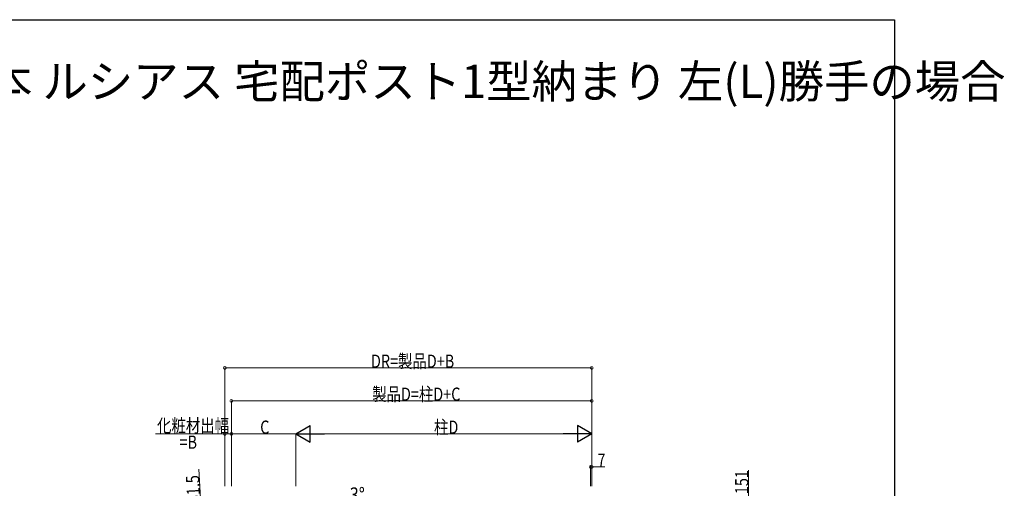
# Model space of a CAD drawing. Extents: x 0 to 11753, y 0 to 17932.
# Drawn here: x 5786 to 11753, y 14630 to 17472 of the extents above; entities that cross this region are included whole.
import ezdxf

# ---------------------------------------------------------------- set-up
doc = ezdxf.new("R2010")
doc.units = 0
doc.layers.add('USER1', color=3, linetype='CONTINUOUS')
doc.layers.add('YKK_ZWAK', color=7, linetype='CONTINUOUS')
doc.layers.add('YKK_D', color=6, linetype='CONTINUOUS', lineweight=13)
doc.styles.get("Standard").update_dxf_attribs({"font": 'txt', "bigfont": 'BIGFONT'})
doc.styles.add('text-b', font='extslim2.shx', dxfattribs={"width": 0.8, "bigfont": 'extfont2.shx'})

msp = doc.modelspace()

# ---------------------------------------------------------------- linework, layer by layer
at = {"layer": 'YKK_D'}
for p, q in [((7029.3, 14643), (7029.3, 15361.5)), ((9253, 15360.5), (7029.3, 15360.5)), ((9253, 14643), (9253, 15361.5)), ((7069.3, 14643), (7069.3, 15161.5)), ((7069.3, 15160.5), (9253, 15160.5)), ((9253, 14643), (9253, 15161.5)), ((7029.3, 14960.5), (6608.4, 14960.5)), ((7029.3, 14643), (7029.3, 14961.5)), ((7069.3, 14960.5), (7029.3, 14960.5)), ((7069.3, 14643), (7069.3, 14961.5)), ((7069.3, 14643), (7069.3, 14961.5)), ((7460.5, 14960.5), (7069.3, 14960.5)), ((7460.5, 14643), (7460.5, 14961.5)), ((7460.5, 14643), (7460.5, 14961.5)), ((7560.5, 14960.5), (9153, 14960.5)), ((9253, 14643), (9253, 14961.5)), ((6888, 14438.4), (6871.9, 14746.2)), ((9246, 14643), (9246, 14761.5)), ((9246, 14760.5), (9253, 14760.5)), ((9253, 14643), (9253, 14761.5)), ((9253, 14760.5), (9331.3, 14760.5)), ((10203, 14560.5), (10203, 14741.1))]:
    msp.add_line(p, q, dxfattribs=at)
at = {"layer": 'YKK_D', "lineweight": -2}
for p, q in [((7460.5, 14960.5), (7547.1, 15010.5)), ((7547.1, 14910.5), (7547.1, 15010.5)), ((9253, 14960.5), (9166.4, 15010.5)), ((9166.4, 15010.5), (9166.4, 14910.5)), ((7460.5, 14960.5), (7547.1, 14910.5)), ((7460.5, 14960.5), (7633.7, 14960.5)), ((9253, 14960.5), (9079.8, 14960.5)), ((9253, 14960.5), (9166.4, 14910.5))]:
    msp.add_line(p, q, dxfattribs=at)
at = {"layer": 'YKK_D', "linetype": 'ByBlock', "const_width": 17}
for points in [[(7031.5, 15360.5, 1), (7027.2, 15360.5, 1)], [(9250.9, 15360.5, 1), (9255.1, 15360.5, 1)], [(7071.4, 15160.5, 1), (7067.2, 15160.5, 1)], [(9250.9, 15160.5, 1), (9255.1, 15160.5, 1)], [(7031.5, 14960.5, 1), (7027.2, 14960.5, 1)], [(7067.2, 14960.5, 1), (7071.4, 14960.5, 1)], [(7071.4, 14960.5, 1), (7067.2, 14960.5, 1)], [(9248.1, 14760.5, 1), (9243.9, 14760.5, 1)], [(9250.9, 14760.5, 1), (9255.1, 14760.5, 1)]]:
    msp.add_lwpolyline(points, format="xyb", close=True, dxfattribs=at)
at = {"layer": 'YKK_ZWAK'}
for p, q in [((0, 17472), (11088, 17472)), ((11088, 17472), (11088, 0))]:
    msp.add_line(p, q, dxfattribs=at)

# ---------------------------------------------------------------- texts
at = {"layer": 'USER1'}
msp.add_text('■ルシアスルーフ(側面スクリーン付き)柱2本 ルシアス 宅配ポスト1型納まり 左(L)勝手の場合', height=201.6, dxfattribs=at).set_placement((298, 16996.9))
at = {"layer": 'YKK_D', "style": 'text-b', "width": 0.8}
for s, height, p in [('DR=製品D+B', 80, (7915, 15361.3)), ('製品D=柱D+C', 80, (7922.2, 15161.3)), ('化粧材出幅', 80, (6618.4, 14970.5)), ('C', 80, (7243.6, 14961.3)), ('柱D', 80, (8297, 14961.3)), ('=B', 80, (6754.9, 14870.5)), ('7', 80, (9287.8, 14761.3)), ('3°', 90, (7786.5, 14545.9))]:
    msp.add_text(s, height=height, dxfattribs=at).set_placement(p)
for s, rotation, p in [('161.5', 93, (6884.3, 14494)), ('151', 90, (10202.2, 14595.3))]:
    msp.add_text(s, height=80, rotation=rotation, dxfattribs=at).set_placement(p)

doc.saveas('drawing.dxf')
